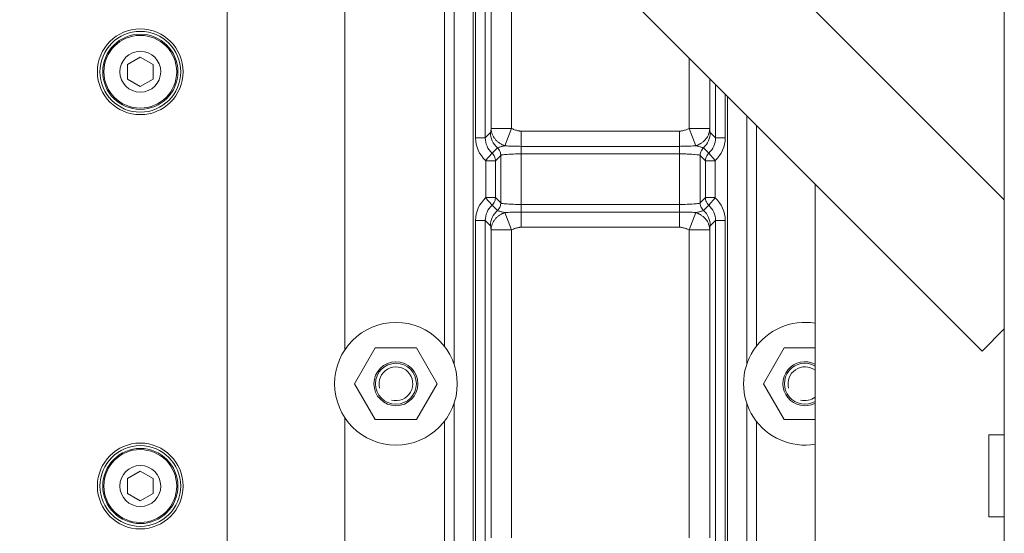
# Model space of a CAD drawing. Units: millimetres. Extents: x 31 to 208, y -295 to -8.
# Drawn here: x 119 to 136, y -227 to -218 of the extents above; entities that cross this region are included whole.
import ezdxf

# ---------------------------------------------------------------- set-up
doc = ezdxf.new("R2010")
doc.units = ezdxf.units.MM
doc.header["$MEASUREMENT"] = 0
doc.layers.add('Чертеж и Рисунок_Ном._пера__1', color=7, linetype='Continuous', lineweight=13)

msp = doc.modelspace()

# ---------------------------------------------------------------- linework, layer by layer
at = {"layer": 'Чертеж и Рисунок_Ном._пера__1', "color": 7, "linetype": 'Continuous', "lineweight": 13, "flags": 128}
for points in [[(135.585, -220.953), (118.64, -204.008)], [(135.2, -223.566), (116.759, -205.124)], [(122.164, -231.289), (122.164, -210.53)], [(124.195, -223.544), (124.195, -212.56)], [(135.585, -245.911), (135.585, -213.534)], [(125.915, -223.48), (125.915, -214.281)], [(126.082, -214.447), (126.082, -223.791)], [(126.415, -214.78), (126.415, -234.244)], [(126.454, -219.885), (126.454, -214.819)], [(126.621, -219.885), (126.621, -214.986)], [(126.722, -215.087), (126.722, -219.723)], [(127.075, -215.44), (127.075, -219.723)], [(120.443, -218.616), (120.664, -218.489)], [(120.885, -218.616), (120.664, -218.489)], [(120.443, -218.616), (120.443, -218.871)], [(120.885, -218.871), (120.885, -218.616)], [(130.145, -219.723), (130.145, -218.51)], [(120.443, -218.871), (120.664, -218.999)], [(120.885, -218.871), (120.664, -218.999)], [(130.498, -219.723), (130.498, -218.863)], [(130.599, -218.964), (130.599, -219.885)], [(130.766, -219.131), (130.766, -219.885)], [(130.805, -234.244), (130.805, -219.17)], [(131.138, -223.791), (131.138, -219.503)], [(131.304, -219.669), (131.304, -223.48)], [(126.621, -219.885), (126.712, -219.794)], [(126.712, -219.794), (126.715, -219.782), (126.717, -219.768), (126.719, -219.752), (126.721, -219.738), (126.722, -219.723)], [(126.722, -219.723), (127.075, -219.723)], [(126.722, -219.723), (126.722, -219.735), (126.724, -219.747), (126.725, -219.759), (126.727, -219.771), (126.73, -219.783), (126.733, -219.794), (126.737, -219.806), (126.741, -219.818), (126.746, -219.83), (126.751, -219.841), (126.757, -219.853), (126.763, -219.865), (126.774, -219.883), (126.782, -219.894), (126.79, -219.904), (126.798, -219.914), (126.806, -219.923), (126.815, -219.933), (126.825, -219.942), (126.835, -219.951), (126.845, -219.959), (126.856, -219.967), (126.867, -219.975), (126.878, -219.982), (126.89, -219.989), (126.903, -219.996), (126.915, -220.002), (126.928, -220.008), (126.941, -220.013), (126.954, -220.018)], [(127.075, -219.723), (126.959, -220.02)], [(127.075, -219.723), (127.095, -219.731), (127.111, -219.738), (127.127, -219.744), (127.144, -219.749), (127.159, -219.754), (127.172, -219.758), (127.185, -219.761), (127.197, -219.763), (127.21, -219.765), (127.22, -219.766), (127.231, -219.767), (127.242, -219.767)], [(127.242, -219.767), (129.978, -219.767)], [(127.242, -219.767), (127.242, -220.031)], [(129.978, -219.767), (129.988, -219.767), (129.999, -219.766), (130.01, -219.765), (130.022, -219.763), (130.034, -219.761), (130.047, -219.758), (130.061, -219.754), (130.076, -219.749), (130.092, -219.744), (130.112, -219.736), (130.129, -219.73), (130.145, -219.723)], [(129.978, -219.767), (129.978, -220.031)], [(130.145, -219.723), (130.498, -219.723)], [(130.145, -219.723), (130.26, -220.02)], [(130.498, -219.723), (130.497, -219.735), (130.496, -219.747), (130.495, -219.759), (130.493, -219.771), (130.49, -219.783), (130.487, -219.794), (130.483, -219.806), (130.479, -219.818), (130.474, -219.83), (130.469, -219.841), (130.463, -219.853), (130.457, -219.865), (130.445, -219.883), (130.438, -219.894), (130.43, -219.904), (130.422, -219.914), (130.413, -219.923), (130.404, -219.933), (130.395, -219.942), (130.385, -219.951), (130.374, -219.959), (130.364, -219.967), (130.353, -219.975), (130.341, -219.982), (130.33, -219.989), (130.317, -219.996), (130.305, -220.002), (130.292, -220.008), (130.279, -220.013), (130.266, -220.018)], [(130.498, -219.723), (130.499, -219.74), (130.501, -219.754), (130.502, -219.768), (130.504, -219.778), (130.505, -219.788)], [(130.508, -219.794), (130.599, -219.885)], [(126.621, -219.885), (126.454, -219.885)], [(126.83, -220.057), (126.842, -220.051), (126.857, -220.047), (126.87, -220.043), (126.884, -220.04), (126.897, -220.036), (126.91, -220.033), (126.92, -220.03), (126.934, -220.027), (126.946, -220.023), (126.959, -220.02)], [(126.959, -220.02), (126.997, -220.023), (127.025, -220.025), (127.044, -220.026), (127.072, -220.027), (127.1, -220.028), (127.129, -220.029), (127.157, -220.03), (127.185, -220.03), (127.214, -220.03), (127.242, -220.031)], [(129.978, -220.031), (129.996, -220.03), (130.024, -220.03), (130.052, -220.03), (130.062, -220.029), (130.091, -220.029), (130.119, -220.028), (130.148, -220.027), (130.175, -220.026), (130.204, -220.024), (130.232, -220.023), (130.26, -220.02)], [(130.26, -220.02), (130.271, -220.023), (130.284, -220.026), (130.297, -220.03), (130.31, -220.033), (130.324, -220.037), (130.337, -220.04), (130.35, -220.043), (130.364, -220.048), (130.377, -220.051), (130.388, -220.055)], [(130.599, -219.885), (130.766, -219.885)], [(126.738, -220.149), (126.627, -220.273)], [(126.738, -220.149), (126.83, -220.057)], [(126.797, -220.28), (126.796, -220.262), (126.793, -220.244), (126.788, -220.225), (126.781, -220.207), (126.774, -220.192), (126.763, -220.176), (126.751, -220.161), (126.738, -220.149)], [(126.889, -220.188), (126.797, -220.28)], [(126.83, -220.057), (126.843, -220.07), (126.854, -220.084), (126.865, -220.101), (126.873, -220.115), (126.876, -220.125), (126.882, -220.143), (126.887, -220.161), (126.889, -220.18)], [(127.242, -220.162), (127.218, -220.162), (127.182, -220.162), (127.146, -220.163), (127.111, -220.164), (127.097, -220.165), (127.061, -220.166), (127.029, -220.168), (126.998, -220.169), (126.98, -220.172), (126.955, -220.174), (126.933, -220.176), (126.921, -220.178), (126.91, -220.18), (126.899, -220.183), (126.889, -220.188)], [(126.889, -221.007), (126.889, -220.188)], [(127.242, -220.031), (129.978, -220.031)], [(127.242, -221.165), (127.242, -220.031)], [(129.978, -220.162), (127.242, -220.162)], [(129.978, -221.165), (129.978, -220.031)], [(130.33, -220.188), (130.322, -220.183), (130.31, -220.18), (130.298, -220.178), (130.287, -220.176), (130.273, -220.175), (130.239, -220.172), (130.221, -220.169), (130.191, -220.168), (130.158, -220.166), (130.144, -220.165), (130.109, -220.164), (130.084, -220.163), (130.048, -220.162), (130.013, -220.162), (129.978, -220.162)], [(130.389, -220.057), (130.377, -220.07), (130.365, -220.084), (130.355, -220.101), (130.347, -220.115), (130.343, -220.125), (130.337, -220.143), (130.333, -220.161), (130.33, -220.18)], [(130.422, -220.28), (130.33, -220.188)], [(130.33, -221.007), (130.33, -220.188)], [(130.389, -220.057), (130.481, -220.149)], [(130.481, -220.149), (130.468, -220.161), (130.457, -220.176), (130.446, -220.192), (130.439, -220.207), (130.435, -220.216), (130.429, -220.235), (130.424, -220.253), (130.422, -220.271)], [(130.481, -220.149), (130.593, -220.273)], [(126.797, -220.28), (126.63, -220.28)], [(126.63, -220.915), (126.63, -220.28)], [(126.797, -220.915), (126.797, -220.28)], [(130.422, -220.28), (130.59, -220.28)], [(130.422, -220.28), (130.422, -220.915)], [(130.59, -220.28), (130.59, -220.915)], [(132.318, -236.049), (132.318, -220.683)], [(126.738, -221.047), (126.627, -220.922)], [(126.797, -220.915), (126.63, -220.915)], [(126.738, -221.047), (126.751, -221.034), (126.763, -221.02), (126.774, -221.003), (126.781, -220.989), (126.785, -220.979), (126.791, -220.961), (126.795, -220.942), (126.797, -220.924)], [(126.83, -221.138), (126.738, -221.047)], [(126.797, -220.915), (126.889, -221.007)], [(126.83, -221.138), (126.843, -221.126), (126.854, -221.111), (126.865, -221.094), (126.87, -221.086), (126.876, -221.071), (126.882, -221.053), (126.887, -221.034), (126.889, -221.016)], [(126.889, -221.007), (126.899, -221.012), (126.91, -221.015), (126.921, -221.017), (126.933, -221.019), (126.947, -221.021), (126.98, -221.024), (126.998, -221.025), (127.029, -221.028), (127.061, -221.029), (127.075, -221.03), (127.111, -221.031), (127.136, -221.032), (127.171, -221.033), (127.206, -221.033), (127.242, -221.033)], [(127.242, -221.033), (129.978, -221.033)], [(129.978, -221.033), (130.002, -221.033), (130.038, -221.033), (130.073, -221.032), (130.109, -221.031), (130.123, -221.031), (130.158, -221.029), (130.191, -221.028), (130.221, -221.025), (130.239, -221.024), (130.265, -221.022), (130.287, -221.019), (130.298, -221.017), (130.31, -221.015), (130.321, -221.012), (130.33, -221.007)], [(130.33, -221.007), (130.422, -220.915)], [(130.389, -221.138), (130.377, -221.126), (130.365, -221.111), (130.355, -221.094), (130.35, -221.086), (130.343, -221.071), (130.337, -221.053), (130.333, -221.034), (130.33, -221.016)], [(130.481, -221.047), (130.389, -221.138)], [(130.422, -220.915), (130.59, -220.915)], [(130.422, -220.915), (130.424, -220.933), (130.426, -220.951), (130.432, -220.97), (130.439, -220.989), (130.446, -221.003), (130.452, -221.011), (130.463, -221.027), (130.475, -221.041)], [(130.481, -221.047), (130.593, -220.922)], [(126.722, -221.472), (126.722, -221.46), (126.724, -221.448), (126.725, -221.437), (126.727, -221.425), (126.73, -221.413), (126.733, -221.401), (126.737, -221.389), (126.741, -221.377), (126.746, -221.365), (126.751, -221.354), (126.757, -221.342), (126.763, -221.331), (126.774, -221.312), (126.782, -221.301), (126.79, -221.291), (126.798, -221.281), (126.806, -221.272), (126.815, -221.262), (126.825, -221.253), (126.835, -221.244), (126.845, -221.236), (126.856, -221.228), (126.867, -221.22), (126.878, -221.213), (126.89, -221.206), (126.903, -221.199), (126.915, -221.193), (126.928, -221.188), (126.941, -221.182), (126.954, -221.177)], [(126.959, -221.175), (126.949, -221.172), (126.936, -221.169), (126.923, -221.166), (126.91, -221.162), (126.896, -221.159), (126.882, -221.155), (126.87, -221.152), (126.856, -221.148), (126.843, -221.144), (126.832, -221.14)], [(127.242, -221.165), (127.224, -221.165), (127.196, -221.165), (127.167, -221.166), (127.157, -221.166), (127.129, -221.166), (127.1, -221.167), (127.072, -221.168), (127.044, -221.169), (127.016, -221.171), (126.987, -221.173), (126.959, -221.175)], [(127.075, -221.472), (126.959, -221.175)], [(129.978, -221.165), (127.242, -221.165)], [(127.242, -221.428), (127.242, -221.165)], [(129.978, -221.428), (129.978, -221.165)], [(130.26, -221.175), (130.222, -221.172), (130.194, -221.17), (130.175, -221.169), (130.148, -221.168), (130.119, -221.167), (130.091, -221.166), (130.062, -221.166), (130.034, -221.165), (130.006, -221.165), (129.978, -221.165)], [(130.145, -221.472), (130.26, -221.175)], [(130.389, -221.138), (130.377, -221.144), (130.363, -221.148), (130.35, -221.152), (130.336, -221.156), (130.323, -221.159), (130.31, -221.162), (130.299, -221.165), (130.286, -221.169), (130.273, -221.171), (130.26, -221.175)], [(130.498, -221.472), (130.497, -221.46), (130.496, -221.448), (130.495, -221.437), (130.493, -221.425), (130.49, -221.413), (130.487, -221.401), (130.483, -221.389), (130.479, -221.377), (130.474, -221.365), (130.469, -221.354), (130.463, -221.342), (130.457, -221.331), (130.445, -221.312), (130.438, -221.301), (130.43, -221.291), (130.422, -221.281), (130.413, -221.272), (130.404, -221.262), (130.395, -221.253), (130.385, -221.244), (130.374, -221.236), (130.364, -221.228), (130.353, -221.22), (130.341, -221.213), (130.33, -221.206), (130.317, -221.199), (130.305, -221.193), (130.292, -221.188), (130.279, -221.182), (130.266, -221.177)], [(126.621, -221.31), (126.454, -221.31)], [(126.454, -226.949), (126.454, -221.31)], [(126.712, -221.401), (126.621, -221.31)], [(126.621, -226.949), (126.621, -221.31)], [(130.599, -221.31), (130.508, -221.401)], [(130.599, -221.31), (130.766, -221.31)], [(130.599, -221.31), (130.599, -226.949)], [(130.766, -221.31), (130.766, -226.949)], [(126.722, -221.472), (126.72, -221.456), (126.719, -221.442), (126.717, -221.427), (126.716, -221.417), (126.714, -221.406)], [(127.075, -221.472), (126.722, -221.472)], [(126.722, -221.472), (126.722, -226.787)], [(127.242, -221.428), (127.231, -221.428), (127.22, -221.429), (127.21, -221.431), (127.197, -221.432), (127.185, -221.435), (127.172, -221.438), (127.159, -221.442), (127.144, -221.446), (127.127, -221.452), (127.107, -221.459), (127.091, -221.465), (127.075, -221.472)], [(127.075, -221.472), (127.075, -226.787)], [(129.978, -221.428), (127.242, -221.428)], [(130.145, -221.472), (130.125, -221.464), (130.109, -221.458), (130.092, -221.452), (130.076, -221.446), (130.061, -221.442), (130.047, -221.438), (130.034, -221.435), (130.022, -221.432), (130.01, -221.431), (129.999, -221.429), (129.988, -221.428), (129.978, -221.428)], [(130.498, -221.472), (130.145, -221.472)], [(130.145, -226.787), (130.145, -221.472)], [(130.508, -221.401), (130.504, -221.413), (130.502, -221.427), (130.501, -221.443), (130.499, -221.458), (130.498, -221.472)], [(130.498, -226.787), (130.498, -221.472)], [(135.585, -223.181), (135.2, -223.566)], [(124.721, -223.511), (124.365, -224.129)], [(125.435, -223.511), (124.721, -223.511)], [(125.791, -224.129), (125.435, -223.511)], [(131.785, -223.511), (131.428, -224.129)], [(132.318, -223.511), (131.785, -223.511)], [(124.365, -224.129), (124.721, -224.747)], [(125.435, -224.747), (125.791, -224.129)], [(131.428, -224.129), (131.785, -224.747)], [(126.082, -224.468), (126.082, -234.244)], [(131.138, -234.244), (131.138, -224.468)], [(124.195, -233.536), (124.195, -224.714)], [(124.721, -224.747), (125.435, -224.747)], [(125.915, -234.244), (125.915, -224.779)], [(131.304, -224.779), (131.304, -234.244)], [(131.785, -224.747), (132.318, -224.747)], [(135.585, -225.012), (135.32, -225.012)], [(135.32, -225.012), (135.32, -226.425)], [(120.443, -225.768), (120.664, -225.64)], [(120.885, -225.768), (120.664, -225.64)], [(120.443, -225.768), (120.443, -226.022)], [(120.885, -226.022), (120.885, -225.768)], [(120.443, -226.022), (120.664, -226.15)], [(120.885, -226.022), (120.664, -226.15)], [(135.585, -226.425), (135.32, -226.425)]]:
    msp.add_lwpolyline(points, dxfattribs=at)
for points in [[(121.404, -218.744, 0.413739), (120.664, -218.002, 0.413739), (119.923, -218.744, 0.413739), (120.664, -219.484, 0.413739)], [(121.361, -218.744, 0.413739), (120.664, -218.046, 0.413739), (119.966, -218.744, 0.413738), (120.664, -219.441, 0.413738)], [(121.313, -218.744, 0.413739), (120.664, -218.095, 0.413739), (120.015, -218.744, 0.413739), (120.664, -219.392, 0.41374)], [(121.292, -218.744, 0.413739), (120.664, -218.115, 0.413739), (120.035, -218.744, 0.413739), (120.664, -219.372, 0.413739)], [(121.017, -218.744, 0.413739), (120.664, -218.39, 0.413739), (120.311, -218.744, 0.413739), (120.664, -219.097, 0.413739)], [(126.138, -224.129, 0.413739), (125.078, -223.07, 0.413739), (124.019, -224.129, 0.413739), (125.078, -225.189, 0.413739)], [(125.458, -224.129, 0.413739), (125.078, -223.75, 0.413738), (124.698, -224.129, 0.413739), (125.078, -224.509, 0.41374)], [(125.432, -224.129, 0.413737), (125.078, -223.776, 0.413738), (124.725, -224.129, 0.413737), (125.078, -224.482, 0.413737)], [(121.404, -225.895, 0.413739), (120.664, -225.154, 0.413739), (119.923, -225.895, 0.413739), (120.664, -226.636, 0.413739)], [(121.361, -225.895, 0.413739), (120.664, -225.198, 0.413739), (119.966, -225.895, 0.413739), (120.664, -226.593, 0.413739)], [(121.313, -225.895, 0.413739), (120.664, -225.246, 0.413738), (120.015, -225.895, 0.413739), (120.664, -226.544, 0.413739)], [(121.292, -225.895, 0.413739), (120.664, -225.266, 0.413739), (120.035, -225.895, 0.413739), (120.664, -226.524, 0.413739)], [(121.017, -225.895, 0.41374), (120.664, -225.542, 0.41374), (120.311, -225.895, 0.413739), (120.664, -226.249, 0.413739)]]:
    msp.add_lwpolyline(points, format="xyb", close=True, dxfattribs=at)
for points in [[(126.712, -219.794, 0.212638), (126.83, -220.057)], [(130.389, -220.057, 0.211537), (130.508, -219.794)], [(126.454, -219.885, 0.214004), (126.627, -220.273)], [(126.621, -219.885, 0.213821), (126.738, -220.149)], [(130.599, -219.885, -0.213455), (130.481, -220.149)], [(130.766, -219.885, -0.213506), (130.593, -220.273)], [(126.627, -220.922, 0.213447), (126.454, -221.31)], [(126.738, -221.047, 0.213818), (126.621, -221.31)], [(130.481, -221.047, -0.213457), (130.599, -221.31)], [(130.593, -220.922, -0.212948), (130.766, -221.31)], [(126.83, -221.138, 0.214279), (126.712, -221.401)], [(130.508, -221.401, 0.213177), (130.389, -221.138)], [(132.318, -223.085, 0.298063), (131.255, -223.549, 0.298044), (131.255, -224.709, 0.297913), (132.318, -225.174)], [(132.318, -223.793, 0.356292), (131.848, -223.889, 0.35615), (131.848, -224.369, 0.356292), (132.318, -224.465)], [(124.797, -224.205, -0.338428), (124.933, -223.877)], [(124.933, -223.877, -0.338539), (125.284, -223.923)], [(125.284, -223.923, -0.338539), (125.33, -224.275)], [(132.318, -223.823, 0.363583), (131.871, -223.902, 0.364505), (131.871, -224.356, 0.364189), (132.318, -224.435)], [(132.318, -223.897, 0.320549), (131.979, -223.887, 0.32154), (131.86, -224.205)], [(125.33, -224.275, -0.339201), (125.003, -224.411)], [(132.066, -224.411, 0.23202), (132.318, -224.361)]]:
    msp.add_lwpolyline(points, format="xyb", dxfattribs=at)

doc.saveas('drawing.dxf')
